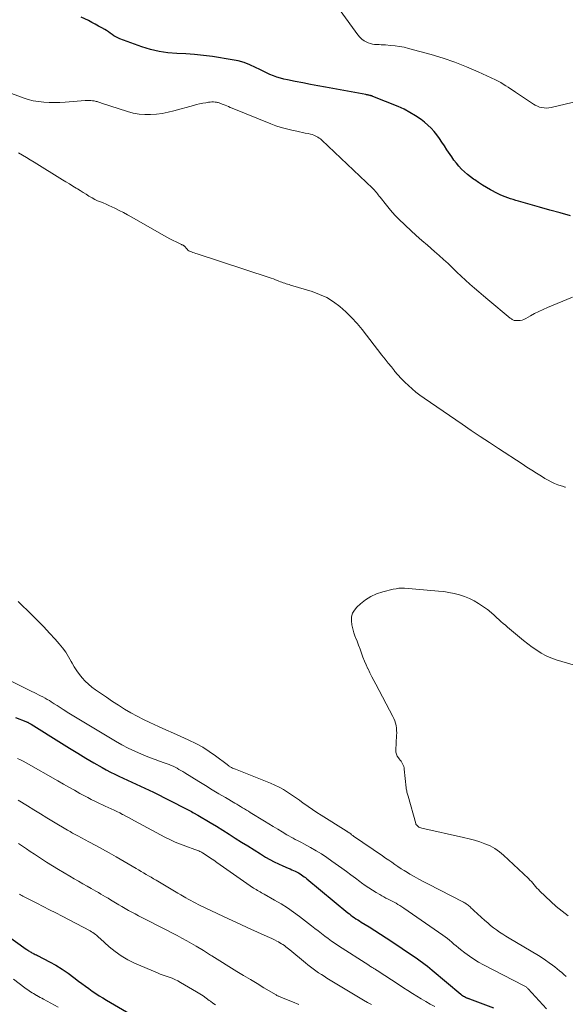
# Model space of a CAD drawing. Units: feet. Extents: x 1975000 to 1980012, y 600000 to 605000.
# Drawn here: x 1975504 to 1975616, y 604553 to 604756 of the extents above; entities that cross this region are included whole.
import ezdxf

# ---------------------------------------------------------------- set-up
doc = ezdxf.new("R2010")
doc.units = ezdxf.units.FT
doc.header["$LTSCALE"] = 100
doc.header["$MEASUREMENT"] = 0
doc.layers.add('CONTOUR INDEX', color=32, linetype='Continuous', lineweight=25)
doc.layers.add('CONTOUR INTERMEDIATE', color=40, linetype='Continuous', lineweight=15)

msp = doc.modelspace()

# ---------------------------------------------------------------- linework, layer by layer
at = {"layer": 'CONTOUR INDEX', "flags": 128}
for points, elevation in [([(1975617.27, 604715.68), (1975615.15, 604716.3), (1975613.03, 604716.9), (1975610.91, 604717.51), (1975606.57, 604718.73), (1975606.02, 604718.89), (1975605.47, 604719.05), (1975604.92, 604719.22), (1975604.38, 604719.4), (1975603.84, 604719.6), (1975603.31, 604719.81), (1975602.79, 604720.05), (1975602.28, 604720.3), (1975600.8, 604721.08), (1975599.97, 604721.55), (1975599.15, 604722.03), (1975598.35, 604722.55), (1975597.56, 604723.09), (1975597.33, 604723.26), (1975596.69, 604723.74), (1975596.06, 604724.25), (1975595.45, 604724.79), (1975594.86, 604725.34), (1975594.31, 604725.93), (1975593.78, 604726.54), (1975593.29, 604727.18), (1975592.82, 604727.84), (1975591.84, 604729.33), (1975591.33, 604730.09), (1975590.82, 604730.85), (1975590.29, 604731.61), (1975589.76, 604732.36), (1975589.19, 604733.07), (1975588.59, 604733.75), (1975587.92, 604734.37), (1975587.22, 604734.96), (1975586.5, 604735.51), (1975585.38, 604736.29), (1975584.22, 604737.01), (1975583.01, 604737.64), (1975581.77, 604738.2), (1975576.59, 604740.29), (1975576.51, 604740.32), (1975576.43, 604740.35), (1975576.35, 604740.38), (1975576.27, 604740.41), (1975576.18, 604740.43), (1975576.1, 604740.45), (1975576.02, 604740.48), (1975575.94, 604740.5), (1975575.78, 604740.54), (1975575.61, 604740.58), (1975575.45, 604740.61), (1975575.29, 604740.65), (1975575.12, 604740.68), (1975566.81, 604742.21), (1975565.26, 604742.49), (1975563.71, 604742.78), (1975562.16, 604743.08), (1975560.62, 604743.37), (1975559.02, 604743.68), (1975558.28, 604743.85), (1975557.54, 604744.04), (1975556.82, 604744.27), (1975556.1, 604744.54), (1975555.4, 604744.83), (1975554.7, 604745.14), (1975554.01, 604745.46), (1975553.33, 604745.81), (1975552.42, 604746.28), (1975551.27, 604746.81), (1975550.1, 604747.26), (1975548.88, 604747.59), (1975547.64, 604747.85), (1975543.55, 604748.48), (1975541.72, 604748.73), (1975539.88, 604748.94), (1975538.04, 604749.07), (1975536.2, 604749.16), (1975534.37, 604749.3), (1975532.56, 604749.55), (1975530.78, 604749.98), (1975529.03, 604750.52), (1975524.49, 604752.17), (1975524.07, 604752.34), (1975523.66, 604752.55), (1975523.27, 604752.78), (1975522.89, 604753.05), (1975522.52, 604753.32), (1975522.14, 604753.59), (1975521.75, 604753.84), (1975521.36, 604754.08), (1975520.8, 604754.4), (1975520.12, 604754.79), (1975519.43, 604755.17), (1975518.74, 604755.53), (1975518.04, 604755.89), (1975516.55, 604756.63)], 840), ([(1975502.99, 604612.43), (1975505.15, 604611.61), (1975505.29, 604611.55), (1975505.42, 604611.49), (1975505.56, 604611.43), (1975505.69, 604611.36), (1975505.83, 604611.29), (1975505.96, 604611.22), (1975506.09, 604611.14), (1975506.21, 604611.06), (1975512.48, 604607.12), (1975514.14, 604606.09), (1975515.8, 604605.07), (1975517.48, 604604.08), (1975519.16, 604603.09), (1975520.85, 604602.12), (1975521.7, 604601.64), (1975522.55, 604601.19), (1975523.42, 604600.75), (1975524.3, 604600.33), (1975525.18, 604599.93), (1975526.06, 604599.52), (1975526.94, 604599.12), (1975527.83, 604598.73), (1975527.86, 604598.71), (1975528.76, 604598.3), (1975529.65, 604597.89), (1975530.54, 604597.46), (1975531.42, 604597.02), (1975538.15, 604593.62), (1975538.43, 604593.48), (1975538.7, 604593.33), (1975538.97, 604593.19), (1975539.24, 604593.04), (1975539.53, 604592.88), (1975539.65, 604592.81), (1975539.78, 604592.74), (1975539.91, 604592.67), (1975540.03, 604592.6), (1975540.16, 604592.52), (1975540.28, 604592.45), (1975540.41, 604592.38), (1975540.53, 604592.3), (1975543.06, 604590.82), (1975544.37, 604590.03), (1975545.68, 604589.24), (1975546.97, 604588.43), (1975548.26, 604587.61), (1975549.54, 604586.79), (1975550.83, 604585.97), (1975552.12, 604585.16), (1975553.42, 604584.35), (1975554.51, 604583.69), (1975555.37, 604583.18), (1975556.24, 604582.71), (1975557.14, 604582.27), (1975558.05, 604581.86), (1975559.17, 604581.39), (1975559.53, 604581.24), (1975559.89, 604581.08), (1975560.25, 604580.92), (1975560.6, 604580.77), (1975560.7, 604580.72), (1975561, 604580.58), (1975561.3, 604580.42), (1975561.59, 604580.24), (1975561.88, 604580.06), (1975562.15, 604579.86), (1975562.43, 604579.65), (1975562.69, 604579.45), (1975562.96, 604579.23), (1975571.41, 604572.23), (1975571.74, 604571.97), (1975572.07, 604571.71), (1975572.41, 604571.47), (1975572.76, 604571.23), (1975573.11, 604570.99), (1975573.46, 604570.76), (1975573.81, 604570.53), (1975574.17, 604570.31), (1975575.81, 604569.31), (1975576.98, 604568.58), (1975578.15, 604567.84), (1975579.31, 604567.09), (1975580.46, 604566.33), (1975584.76, 604563.45), (1975585.29, 604563.1), (1975585.81, 604562.73), (1975586.32, 604562.36), (1975586.84, 604561.98), (1975587.34, 604561.6), (1975587.84, 604561.21), (1975588.34, 604560.81), (1975588.83, 604560.4), (1975594.69, 604555.49), (1975594.87, 604555.35), (1975595.05, 604555.21), (1975595.25, 604555.08), (1975595.44, 604554.96), (1975595.65, 604554.84), (1975595.75, 604554.78), (1975595.84, 604554.74), (1975595.94, 604554.69), (1975596.05, 604554.66), (1975596.15, 604554.62), (1975596.25, 604554.59), (1975596.36, 604554.55), (1975596.46, 604554.51), (1975601.43, 604552.67)], 840), ([(1975499.52, 604568.76), (1975505.19, 604564.75), (1975505.36, 604564.63), (1975505.52, 604564.52), (1975505.69, 604564.4), (1975505.85, 604564.29), (1975506.02, 604564.19), (1975506.2, 604564.09), (1975506.37, 604563.99), (1975506.55, 604563.91), (1975506.63, 604563.87), (1975506.85, 604563.77), (1975507.07, 604563.66), (1975507.29, 604563.55), (1975507.51, 604563.44), (1975510.02, 604562.12), (1975511.32, 604561.4), (1975512.59, 604560.63), (1975513.81, 604559.8), (1975515.01, 604558.92), (1975516, 604558.16), (1975516.69, 604557.63), (1975517.38, 604557.12), (1975518.08, 604556.61), (1975518.79, 604556.11), (1975519.51, 604555.63), (1975520.23, 604555.15), (1975520.97, 604554.7), (1975521.71, 604554.25), (1975526.67, 604551.34)], 860)]:
    msp.add_lwpolyline(points, dxfattribs=dict(at, elevation=elevation))
at = {"layer": 'CONTOUR INTERMEDIATE', "flags": 128}
for points, elevation in [([(1975621.92, 604740.06), (1975613.28, 604738.02), (1975612.81, 604737.94), (1975612.33, 604737.9), (1975611.86, 604737.92), (1975611.39, 604737.99), (1975610.92, 604738.11), (1975610.47, 604738.26), (1975610.04, 604738.47), (1975609.63, 604738.72), (1975605.97, 604741.16), (1975605.46, 604741.5), (1975604.96, 604741.83), (1975604.46, 604742.17), (1975603.96, 604742.5), (1975603.45, 604742.82), (1975602.93, 604743.13), (1975602.4, 604743.41), (1975601.86, 604743.68), (1975598.26, 604745.36), (1975595.89, 604746.4), (1975593.49, 604747.35), (1975591.04, 604748.17), (1975588.56, 604748.92), (1975583.95, 604750.17), (1975583.03, 604750.4), (1975582.09, 604750.58), (1975581.15, 604750.71), (1975580.21, 604750.81), (1975579.21, 604750.88), (1975578.75, 604750.91), (1975578.3, 604750.93), (1975577.85, 604750.95), (1975577.4, 604750.96), (1975576.95, 604750.99), (1975576.51, 604751.06), (1975576.08, 604751.17), (1975575.65, 604751.32), (1975575.35, 604751.45), (1975574.81, 604751.73), (1975574.31, 604752.07), (1975573.87, 604752.48), (1975573.48, 604752.94), (1975569.86, 604757.96)], 844), ([(1975617.72, 604698.99), (1975612.56, 604696.84), (1975611.66, 604696.45), (1975610.78, 604696.03), (1975609.9, 604695.59), (1975609.04, 604695.12), (1975608.05, 604694.55), (1975607.68, 604694.38), (1975607.31, 604694.25), (1975606.92, 604694.18), (1975606.52, 604694.14), (1975606.04, 604694.14), (1975605.87, 604694.15), (1975605.71, 604694.18), (1975605.56, 604694.23), (1975605.41, 604694.29), (1975605.26, 604694.38), (1975605.12, 604694.47), (1975604.99, 604694.57), (1975604.86, 604694.67), (1975600.27, 604698.46), (1975599.34, 604699.24), (1975598.41, 604700.03), (1975597.49, 604700.83), (1975596.58, 604701.64), (1975595.68, 604702.46), (1975594.78, 604703.29), (1975593.89, 604704.13), (1975593.01, 604704.97), (1975592.97, 604705.01), (1975592.07, 604705.86), (1975591.16, 604706.71), (1975590.23, 604707.54), (1975589.29, 604708.37), (1975587.82, 604709.64), (1975586.67, 604710.64), (1975585.53, 604711.66), (1975584.4, 604712.68), (1975583.28, 604713.71), (1975583.01, 604713.96), (1975582.05, 604714.89), (1975581.12, 604715.86), (1975580.23, 604716.86), (1975579.38, 604717.9), (1975578.1, 604719.53), (1975577.91, 604719.77), (1975577.71, 604720.01), (1975577.52, 604720.25), (1975577.33, 604720.49), (1975577.13, 604720.73), (1975576.92, 604720.96), (1975576.71, 604721.18), (1975576.49, 604721.4), (1975566.06, 604731.31), (1975565.81, 604731.53), (1975565.56, 604731.73), (1975565.28, 604731.91), (1975565, 604732.07), (1975564.7, 604732.21), (1975564.4, 604732.34), (1975564.09, 604732.43), (1975563.77, 604732.52), (1975563.25, 604732.63), (1975562.66, 604732.75), (1975562.08, 604732.88), (1975561.5, 604733), (1975560.91, 604733.12), (1975559.87, 604733.34), (1975558.78, 604733.6), (1975557.7, 604733.9), (1975556.63, 604734.26), (1975555.58, 604734.65), (1975547.58, 604737.89), (1975547.22, 604738.04), (1975546.86, 604738.19), (1975546.5, 604738.34), (1975546.14, 604738.49), (1975545.75, 604738.66), (1975545.58, 604738.73), (1975545.42, 604738.79), (1975545.25, 604738.86), (1975545.09, 604738.92), (1975544.92, 604738.98), (1975544.75, 604739.03), (1975544.57, 604739.07), (1975544.4, 604739.09), (1975544.09, 604739.13), (1975543.76, 604739.16), (1975543.43, 604739.17), (1975543.1, 604739.14), (1975542.77, 604739.1), (1975542.17, 604739), (1975541.54, 604738.88), (1975540.91, 604738.75), (1975540.29, 604738.6), (1975539.67, 604738.44), (1975535.6, 604737.33), (1975534.42, 604737.04), (1975533.23, 604736.81), (1975532.04, 604736.66), (1975530.83, 604736.56), (1975529.62, 604736.56), (1975528.43, 604736.65), (1975527.25, 604736.87), (1975526.09, 604737.17), (1975520.74, 604738.88), (1975520.55, 604738.94), (1975520.36, 604739.01), (1975520.17, 604739.08), (1975519.98, 604739.15), (1975519.79, 604739.22), (1975519.6, 604739.28), (1975519.4, 604739.33), (1975519.2, 604739.36), (1975518.85, 604739.41), (1975518.48, 604739.45), (1975518.1, 604739.48), (1975517.73, 604739.48), (1975517.35, 604739.46), (1975513.26, 604739.12), (1975512.16, 604739.05), (1975511.05, 604739.02), (1975509.95, 604739.04), (1975508.85, 604739.09), (1975507.75, 604739.22), (1975506.67, 604739.4), (1975505.61, 604739.68), (1975504.56, 604740.01), (1975501.07, 604741.29)], 836), ([(1975616.24, 604659.82), (1975616.1, 604659.86), (1975615.97, 604659.91), (1975615.83, 604659.96), (1975614.69, 604660.35), (1975614, 604660.61), (1975613.32, 604660.91), (1975612.66, 604661.26), (1975612.02, 604661.63), (1975611.29, 604662.09), (1975610.3, 604662.72), (1975609.31, 604663.36), (1975608.32, 604663.99), (1975607.33, 604664.63), (1975602.45, 604667.79), (1975600.57, 604669.02), (1975598.69, 604670.26), (1975596.83, 604671.52), (1975594.97, 604672.79), (1975587.12, 604678.19), (1975586.28, 604678.79), (1975585.46, 604679.42), (1975584.67, 604680.08), (1975583.9, 604680.76), (1975583.15, 604681.47), (1975582.43, 604682.21), (1975581.74, 604682.97), (1975581.07, 604683.76), (1975581.05, 604683.78), (1975580.4, 604684.59), (1975579.74, 604685.4), (1975579.09, 604686.22), (1975578.45, 604687.05), (1975574.38, 604692.3), (1975573.32, 604693.57), (1975572.22, 604694.79), (1975571.04, 604695.94), (1975569.8, 604697.03), (1975568.48, 604698.01), (1975567.1, 604698.86), (1975565.63, 604699.54), (1975564.09, 604700.11), (1975559.65, 604701.46), (1975559.34, 604701.55), (1975559.04, 604701.64), (1975558.74, 604701.74), (1975558.44, 604701.83), (1975558.14, 604701.93), (1975557.84, 604702.04), (1975557.54, 604702.15), (1975557.25, 604702.27), (1975556.97, 604702.39), (1975556.53, 604702.56), (1975556.1, 604702.73), (1975555.65, 604702.89), (1975555.21, 604703.04), (1975540.42, 604707.86), (1975540.12, 604707.96), (1975539.82, 604708.06), (1975539.53, 604708.16), (1975539.23, 604708.27), (1975539.06, 604708.34), (1975538.86, 604708.43), (1975538.67, 604708.53), (1975538.5, 604708.67), (1975538.35, 604708.82), (1975538.18, 604709.01), (1975538.11, 604709.08), (1975538.05, 604709.15), (1975537.98, 604709.23), (1975537.92, 604709.3), (1975537.86, 604709.38), (1975537.79, 604709.44), (1975537.71, 604709.5), (1975537.63, 604709.56), (1975537.59, 604709.58), (1975537.49, 604709.65), (1975537.38, 604709.71), (1975537.27, 604709.76), (1975537.16, 604709.82), (1975536.09, 604710.33), (1975535.44, 604710.65), (1975534.8, 604710.98), (1975534.17, 604711.32), (1975533.54, 604711.67), (1975526.94, 604715.41), (1975526.08, 604715.89), (1975525.21, 604716.36), (1975524.33, 604716.81), (1975523.45, 604717.26), (1975522.82, 604717.56), (1975522.24, 604717.84), (1975521.66, 604718.1), (1975521.08, 604718.35), (1975520.49, 604718.59), (1975519.9, 604718.83), (1975519.33, 604719.1), (1975518.77, 604719.4), (1975518.22, 604719.72), (1975518.12, 604719.79), (1975517.53, 604720.15), (1975516.94, 604720.52), (1975516.34, 604720.89), (1975515.75, 604721.25), (1975515.52, 604721.4), (1975514.81, 604721.83), (1975514.1, 604722.27), (1975513.39, 604722.71), (1975512.68, 604723.15), (1975506.85, 604726.78), (1975506.05, 604727.27), (1975505.25, 604727.75), (1975504.44, 604728.22), (1975503.63, 604728.69)], 832), ([(1975617.81, 604623.24), (1975614.31, 604624.32), (1975613.26, 604624.7), (1975612.24, 604625.14), (1975611.26, 604625.67), (1975610.32, 604626.26), (1975609.4, 604626.91), (1975608.5, 604627.58), (1975607.62, 604628.27), (1975606.75, 604628.98), (1975604.34, 604631.02), (1975603.88, 604631.41), (1975603.43, 604631.8), (1975602.97, 604632.19), (1975602.52, 604632.59), (1975602.1, 604632.97), (1975601.86, 604633.19), (1975601.63, 604633.4), (1975601.4, 604633.62), (1975601.17, 604633.84), (1975600.94, 604634.05), (1975600.7, 604634.26), (1975600.45, 604634.45), (1975600.2, 604634.63), (1975598.37, 604635.87), (1975597.43, 604636.44), (1975596.46, 604636.94), (1975595.45, 604637.35), (1975594.41, 604637.7), (1975593.34, 604637.96), (1975592.26, 604638.18), (1975591.17, 604638.34), (1975590.07, 604638.46), (1975583.07, 604639.02), (1975582.5, 604639.04), (1975581.93, 604639.02), (1975581.36, 604638.94), (1975580.8, 604638.83), (1975578.61, 604638.28), (1975577.36, 604637.86), (1975576.16, 604637.33), (1975575.06, 604636.63), (1975574.01, 604635.82), (1975573.29, 604635.17), (1975572.77, 604634.55), (1975572.39, 604633.88), (1975572.21, 604633.13), (1975572.17, 604632.33), (1975572.28, 604631.49), (1975572.44, 604630.66), (1975572.67, 604629.85), (1975572.95, 604629.05), (1975573, 604628.92), (1975573.32, 604628.11), (1975573.63, 604627.29), (1975573.94, 604626.48), (1975574.24, 604625.66), (1975574.55, 604624.85), (1975574.87, 604624.04), (1975575.21, 604623.24), (1975575.57, 604622.45), (1975575.59, 604622.42), (1975575.97, 604621.62), (1975576.36, 604620.83), (1975576.76, 604620.04), (1975577.17, 604619.26), (1975580.71, 604612.64), (1975580.93, 604612.19), (1975581.12, 604611.72), (1975581.26, 604611.24), (1975581.37, 604610.75), (1975581.44, 604610.25), (1975581.48, 604609.75), (1975581.5, 604609.24), (1975581.48, 604608.74), (1975581.31, 604605.7), (1975581.33, 604605.27), (1975581.42, 604604.86), (1975581.6, 604604.48), (1975581.83, 604604.12), (1975582.02, 604603.89), (1975582.21, 604603.66), (1975582.39, 604603.42), (1975582.55, 604603.16), (1975582.7, 604602.9), (1975582.83, 604602.63), (1975582.94, 604602.36), (1975583.01, 604602.07), (1975583.05, 604601.78), (1975583.44, 604597.97), (1975583.47, 604597.75), (1975583.5, 604597.52), (1975583.55, 604597.3), (1975583.6, 604597.08), (1975583.66, 604596.87), (1975583.72, 604596.65), (1975583.78, 604596.43), (1975583.84, 604596.21), (1975585.4, 604590.57), (1975585.41, 604590.52), (1975585.43, 604590.48), (1975585.45, 604590.43), (1975585.48, 604590.39), (1975585.51, 604590.35), (1975585.54, 604590.31), (1975585.57, 604590.27), (1975585.61, 604590.23), (1975585.88, 604590.01), (1975586.06, 604589.87), (1975586.25, 604589.76), (1975586.46, 604589.68), (1975586.68, 604589.61), (1975595.27, 604587.7), (1975596.39, 604587.43), (1975597.49, 604587.14), (1975598.59, 604586.8), (1975599.67, 604586.43), (1975600.71, 604585.98), (1975601.71, 604585.45), (1975602.63, 604584.8), (1975603.5, 604584.07), (1975608.61, 604579.26), (1975608.92, 604578.96), (1975609.22, 604578.64), (1975609.51, 604578.31), (1975609.79, 604577.97), (1975610.07, 604577.64), (1975610.36, 604577.31), (1975610.66, 604576.99), (1975610.97, 604576.68), (1975613.21, 604574.54), (1975614.36, 604573.51), (1975615.54, 604572.52), (1975616.78, 604571.6)], 828), ([(1975503.56, 604636.33), (1975506.39, 604633.54), (1975507.61, 604632.32), (1975508.81, 604631.08), (1975509.99, 604629.81), (1975511.16, 604628.53), (1975511.98, 604627.61), (1975512.69, 604626.76), (1975513.35, 604625.87), (1975513.94, 604624.93), (1975514.49, 604623.97), (1975514.66, 604623.63), (1975515.11, 604622.83), (1975515.6, 604622.05), (1975516.15, 604621.31), (1975516.73, 604620.59), (1975517.36, 604619.91), (1975518.02, 604619.27), (1975518.73, 604618.68), (1975519.47, 604618.13), (1975520.49, 604617.41), (1975521.72, 604616.58), (1975522.95, 604615.75), (1975524.19, 604614.95), (1975525.45, 604614.16), (1975526.72, 604613.41), (1975528.02, 604612.69), (1975529.34, 604612.02), (1975530.67, 604611.39), (1975532.43, 604610.59), (1975533.97, 604609.9), (1975535.5, 604609.21), (1975537.04, 604608.52), (1975538.58, 604607.84), (1975538.72, 604607.77), (1975540.16, 604607.08), (1975541.56, 604606.31), (1975542.9, 604605.45), (1975544.2, 604604.53), (1975546.55, 604602.72), (1975546.65, 604602.65), (1975546.74, 604602.58), (1975546.83, 604602.51), (1975546.93, 604602.44), (1975547.02, 604602.37), (1975547.12, 604602.3), (1975547.23, 604602.25), (1975547.33, 604602.19), (1975547.51, 604602.11), (1975547.7, 604602.02), (1975547.9, 604601.93), (1975548.09, 604601.85), (1975548.29, 604601.77), (1975555.51, 604598.9), (1975556.42, 604598.51), (1975557.3, 604598.08), (1975558.16, 604597.59), (1975559, 604597.06), (1975559.82, 604596.51), (1975560.64, 604595.95), (1975561.45, 604595.38), (1975562.26, 604594.8), (1975562.39, 604594.71), (1975563.27, 604594.09), (1975564.16, 604593.48), (1975565.05, 604592.89), (1975565.96, 604592.31), (1975571.12, 604589.06), (1975571.17, 604589.03), (1975571.22, 604589), (1975571.26, 604588.97), (1975571.31, 604588.93), (1975571.36, 604588.9), (1975571.4, 604588.87), (1975571.45, 604588.84), (1975571.5, 604588.8), (1975571.81, 604588.58), (1975572.02, 604588.44), (1975572.22, 604588.3), (1975572.43, 604588.16), (1975572.63, 604588.02), (1975578.57, 604583.93), (1975579.21, 604583.49), (1975579.84, 604583.05), (1975580.47, 604582.61), (1975581.11, 604582.16), (1975581.74, 604581.73), (1975582.38, 604581.3), (1975583.04, 604580.89), (1975583.7, 604580.49), (1975584.19, 604580.2), (1975585.11, 604579.67), (1975586.03, 604579.16), (1975586.96, 604578.65), (1975587.9, 604578.16), (1975595.24, 604574.4), (1975595.44, 604574.3), (1975595.63, 604574.19), (1975595.82, 604574.07), (1975596, 604573.94), (1975596.18, 604573.81), (1975596.35, 604573.67), (1975596.52, 604573.52), (1975596.68, 604573.37), (1975596.86, 604573.19), (1975597.03, 604573.03), (1975597.2, 604572.87), (1975597.37, 604572.72), (1975599.65, 604570.63), (1975600.23, 604570.12), (1975600.82, 604569.62), (1975601.43, 604569.15), (1975602.05, 604568.68), (1975602.68, 604568.24), (1975603.33, 604567.81), (1975603.98, 604567.39), (1975604.64, 604566.99), (1975610.66, 604563.42), (1975611.42, 604562.95), (1975612.16, 604562.46), (1975612.89, 604561.94), (1975613.6, 604561.4), (1975614.04, 604561.06), (1975614.52, 604560.67), (1975615, 604560.29), (1975615.47, 604559.9), (1975615.94, 604559.5), (1975616.41, 604559.12)], 832), ([(1975501.8, 604620.05), (1975506.35, 604617.8), (1975506.81, 604617.58), (1975507.27, 604617.35), (1975507.73, 604617.12), (1975508.18, 604616.89), (1975508.63, 604616.65), (1975509.08, 604616.41), (1975509.53, 604616.15), (1975509.97, 604615.89), (1975510.35, 604615.66), (1975510.98, 604615.27), (1975511.6, 604614.88), (1975512.22, 604614.48), (1975512.84, 604614.08), (1975512.96, 604613.99), (1975513.64, 604613.55), (1975514.32, 604613.12), (1975515.01, 604612.69), (1975515.7, 604612.27), (1975523.59, 604607.56), (1975524.9, 604606.82), (1975526.23, 604606.12), (1975527.58, 604605.48), (1975528.96, 604604.88), (1975529.92, 604604.48), (1975530.83, 604604.11), (1975531.75, 604603.76), (1975532.68, 604603.41), (1975533.6, 604603.07), (1975534.61, 604602.72), (1975535.03, 604602.55), (1975535.45, 604602.38), (1975535.86, 604602.18), (1975536.27, 604601.97), (1975536.66, 604601.75), (1975537.06, 604601.53), (1975537.45, 604601.29), (1975537.84, 604601.05), (1975540.76, 604599.22), (1975542.12, 604598.39), (1975543.47, 604597.56), (1975544.84, 604596.74), (1975546.21, 604595.93), (1975548.16, 604594.8), (1975548.56, 604594.57), (1975548.96, 604594.33), (1975549.36, 604594.09), (1975549.76, 604593.85), (1975550.16, 604593.61), (1975550.55, 604593.37), (1975550.95, 604593.12), (1975551.35, 604592.88), (1975554.28, 604591.06), (1975555.19, 604590.51), (1975556.09, 604589.96), (1975557, 604589.41), (1975557.91, 604588.87), (1975558.89, 604588.29), (1975559.31, 604588.05), (1975559.74, 604587.8), (1975560.17, 604587.57), (1975560.6, 604587.34), (1975561.04, 604587.12), (1975561.47, 604586.89), (1975561.9, 604586.66), (1975562.34, 604586.42), (1975563.76, 604585.65), (1975564.89, 604585), (1975566, 604584.33), (1975567.09, 604583.61), (1975568.16, 604582.87), (1975570.21, 604581.39), (1975571.13, 604580.72), (1975572.06, 604580.04), (1975572.98, 604579.36), (1975573.89, 604578.67), (1975574.27, 604578.39), (1975575, 604577.86), (1975575.75, 604577.34), (1975576.51, 604576.85), (1975577.29, 604576.38), (1975578.05, 604575.95), (1975578.46, 604575.71), (1975578.87, 604575.48), (1975579.29, 604575.26), (1975579.71, 604575.05), (1975579.73, 604575.04), (1975580.14, 604574.83), (1975580.55, 604574.61), (1975580.96, 604574.39), (1975581.36, 604574.17), (1975581.76, 604573.93), (1975582.16, 604573.69), (1975582.54, 604573.44), (1975582.93, 604573.19), (1975590.96, 604567.63), (1975591.44, 604567.28), (1975591.92, 604566.92), (1975592.38, 604566.55), (1975592.83, 604566.16), (1975593.28, 604565.77), (1975593.73, 604565.39), (1975594.2, 604565.01), (1975594.66, 604564.64), (1975595.53, 604563.97), (1975596.45, 604563.29), (1975597.39, 604562.65), (1975598.37, 604562.06), (1975599.37, 604561.51), (1975607.61, 604557.27), (1975607.74, 604557.19), (1975607.87, 604557.12), (1975608, 604557.03), (1975608.12, 604556.95), (1975608.23, 604556.85), (1975608.35, 604556.76), (1975608.45, 604556.65), (1975608.56, 604556.54), (1975612.31, 604552.42)], 836), ([(1975503.43, 604604), (1975504.03, 604603.72), (1975504.61, 604603.41), (1975505.19, 604603.09), (1975511.7, 604599.37), (1975512.85, 604598.72), (1975513.99, 604598.07), (1975515.13, 604597.43), (1975516.28, 604596.79), (1975517.18, 604596.3), (1975517.89, 604595.92), (1975518.6, 604595.55), (1975519.31, 604595.2), (1975520.04, 604594.86), (1975520.29, 604594.74), (1975520.89, 604594.47), (1975521.49, 604594.2), (1975522.09, 604593.92), (1975522.69, 604593.65), (1975523.29, 604593.37), (1975523.89, 604593.08), (1975524.48, 604592.78), (1975525.06, 604592.47), (1975525.09, 604592.45), (1975525.69, 604592.13), (1975526.29, 604591.81), (1975526.89, 604591.48), (1975527.49, 604591.16), (1975533.74, 604587.82), (1975534.8, 604587.29), (1975535.88, 604586.78), (1975536.98, 604586.33), (1975538.09, 604585.9), (1975539.94, 604585.25), (1975540.14, 604585.18), (1975540.34, 604585.11), (1975540.55, 604585.03), (1975540.75, 604584.95), (1975540.95, 604584.87), (1975541.14, 604584.77), (1975541.33, 604584.67), (1975541.51, 604584.55), (1975542.48, 604583.91), (1975543.15, 604583.46), (1975543.81, 604583.02), (1975544.48, 604582.56), (1975545.13, 604582.11), (1975552.03, 604577.32), (1975552.29, 604577.15), (1975552.56, 604576.98), (1975552.83, 604576.81), (1975553.1, 604576.65), (1975553.38, 604576.5), (1975553.65, 604576.34), (1975553.93, 604576.19), (1975554.21, 604576.03), (1975556.36, 604574.83), (1975557.69, 604574.04), (1975559, 604573.22), (1975560.27, 604572.34), (1975561.51, 604571.42), (1975563.96, 604569.53), (1975564.64, 604569), (1975565.33, 604568.47), (1975566.02, 604567.94), (1975566.7, 604567.41), (1975567.4, 604566.89), (1975568.1, 604566.38), (1975568.81, 604565.88), (1975569.53, 604565.4), (1975575.73, 604561.4), (1975575.9, 604561.29), (1975576.08, 604561.18), (1975576.26, 604561.07), (1975576.44, 604560.96), (1975576.58, 604560.88), (1975576.69, 604560.81), (1975576.8, 604560.74), (1975576.91, 604560.68), (1975577.03, 604560.61), (1975577.14, 604560.54), (1975577.25, 604560.47), (1975577.36, 604560.41), (1975577.47, 604560.33), (1975582.02, 604557.38), (1975582.92, 604556.8), (1975583.82, 604556.22), (1975584.72, 604555.63), (1975585.63, 604555.05), (1975586.54, 604554.49), (1975587.46, 604553.94), (1975588.4, 604553.42), (1975589.35, 604552.92)], 844), ([(1975503.53, 604595.43), (1975505.45, 604594.23), (1975506.78, 604593.41), (1975508.12, 604592.59), (1975509.47, 604591.77), (1975510.81, 604590.96), (1975513.73, 604589.22), (1975513.98, 604589.07), (1975514.24, 604588.92), (1975514.51, 604588.77), (1975514.77, 604588.63), (1975515.03, 604588.49), (1975515.3, 604588.35), (1975515.56, 604588.21), (1975515.83, 604588.07), (1975518.12, 604586.86), (1975519.53, 604586.1), (1975520.93, 604585.33), (1975522.32, 604584.55), (1975523.7, 604583.75), (1975527.82, 604581.35), (1975528.34, 604581.05), (1975528.85, 604580.74), (1975529.37, 604580.44), (1975529.88, 604580.13), (1975530.39, 604579.82), (1975530.91, 604579.52), (1975531.42, 604579.21), (1975531.94, 604578.91), (1975535.07, 604577.06), (1975535.74, 604576.67), (1975536.4, 604576.29), (1975537.07, 604575.9), (1975537.74, 604575.52), (1975538.07, 604575.33), (1975538.58, 604575.05), (1975539.08, 604574.76), (1975539.59, 604574.49), (1975540.1, 604574.21), (1975540.61, 604573.95), (1975541.13, 604573.68), (1975541.65, 604573.43), (1975542.17, 604573.18), (1975544.36, 604572.13), (1975545.98, 604571.37), (1975547.61, 604570.61), (1975549.24, 604569.87), (1975550.87, 604569.13), (1975554.8, 604567.36), (1975555.3, 604567.13), (1975555.8, 604566.89), (1975556.3, 604566.65), (1975556.79, 604566.4), (1975557.13, 604566.22), (1975557.45, 604566.04), (1975557.76, 604565.86), (1975558.06, 604565.66), (1975558.36, 604565.46), (1975558.64, 604565.24), (1975558.93, 604565.02), (1975559.21, 604564.79), (1975559.49, 604564.57), (1975562.7, 604561.92), (1975563.22, 604561.49), (1975563.76, 604561.07), (1975564.3, 604560.66), (1975564.85, 604560.27), (1975565.41, 604559.88), (1975565.98, 604559.51), (1975566.55, 604559.14), (1975567.13, 604558.79), (1975574.68, 604554.25), (1975575.49, 604553.78), (1975576.3, 604553.31)], 848), ([(1975503.65, 604586.45), (1975504.45, 604585.92), (1975505.24, 604585.39), (1975506.03, 604584.86), (1975506.89, 604584.27), (1975508.12, 604583.45), (1975509.36, 604582.65), (1975510.62, 604581.87), (1975511.88, 604581.11), (1975514.17, 604579.75), (1975515.07, 604579.23), (1975515.96, 604578.71), (1975516.86, 604578.2), (1975517.76, 604577.69), (1975518.56, 604577.24), (1975519.07, 604576.95), (1975519.57, 604576.67), (1975520.07, 604576.38), (1975520.57, 604576.08), (1975521.06, 604575.79), (1975521.56, 604575.49), (1975522.06, 604575.2), (1975522.55, 604574.9), (1975524.26, 604573.88), (1975524.92, 604573.48), (1975525.6, 604573.09), (1975526.28, 604572.71), (1975526.96, 604572.34), (1975527.64, 604571.97), (1975528.33, 604571.6), (1975529.02, 604571.24), (1975529.71, 604570.88), (1975536.27, 604567.52), (1975537.27, 604567), (1975538.25, 604566.46), (1975539.23, 604565.91), (1975540.2, 604565.34), (1975541.69, 604564.44), (1975541.9, 604564.31), (1975542.12, 604564.18), (1975542.33, 604564.04), (1975542.54, 604563.9), (1975542.75, 604563.77), (1975542.97, 604563.63), (1975543.18, 604563.49), (1975543.4, 604563.36), (1975548.58, 604560.16), (1975549.97, 604559.32), (1975551.36, 604558.47), (1975552.75, 604557.63), (1975554.14, 604556.8), (1975556.67, 604555.3), (1975556.8, 604555.22), (1975556.94, 604555.15), (1975557.08, 604555.08), (1975557.22, 604555.02), (1975557.36, 604554.96), (1975557.5, 604554.9), (1975557.64, 604554.84), (1975557.79, 604554.78), (1975560.06, 604553.88), (1975561.33, 604553.36)], 852), ([(1975503.8, 604576.07), (1975504.05, 604575.92), (1975504.29, 604575.77), (1975504.54, 604575.63), (1975504.79, 604575.49), (1975505.04, 604575.36), (1975505.3, 604575.23), (1975507.39, 604574.17), (1975508.69, 604573.52), (1975509.99, 604572.85), (1975511.29, 604572.19), (1975512.58, 604571.51), (1975518.37, 604568.48), (1975518.65, 604568.33), (1975518.92, 604568.16), (1975519.18, 604567.97), (1975519.44, 604567.78), (1975519.69, 604567.58), (1975519.93, 604567.37), (1975520.17, 604567.16), (1975520.41, 604566.94), (1975522.28, 604565.24), (1975523.49, 604564.24), (1975524.76, 604563.33), (1975526.11, 604562.55), (1975527.53, 604561.86), (1975532.23, 604559.86), (1975532.82, 604559.61), (1975533.42, 604559.38), (1975534.03, 604559.16), (1975534.63, 604558.95), (1975535.24, 604558.73), (1975535.83, 604558.48), (1975536.4, 604558.2), (1975536.97, 604557.89), (1975540.3, 604555.93), (1975540.97, 604555.52), (1975541.62, 604555.1), (1975542.27, 604554.66), (1975542.9, 604554.19), (1975543.14, 604554.01), (1975543.65, 604553.64), (1975544.16, 604553.28)], 856), ([(1975502.58, 604558.53), (1975504.92, 604556.79), (1975505.22, 604556.58), (1975505.51, 604556.37), (1975505.81, 604556.16), (1975506.11, 604555.96), (1975506.42, 604555.77), (1975506.72, 604555.58), (1975507.03, 604555.39), (1975507.35, 604555.21), (1975507.39, 604555.19), (1975507.73, 604555), (1975508.06, 604554.81), (1975508.4, 604554.62), (1975508.74, 604554.44), (1975511.77, 604552.8)], 864)]:
    msp.add_lwpolyline(points, dxfattribs=dict(at, elevation=elevation))

doc.saveas('drawing.dxf')
